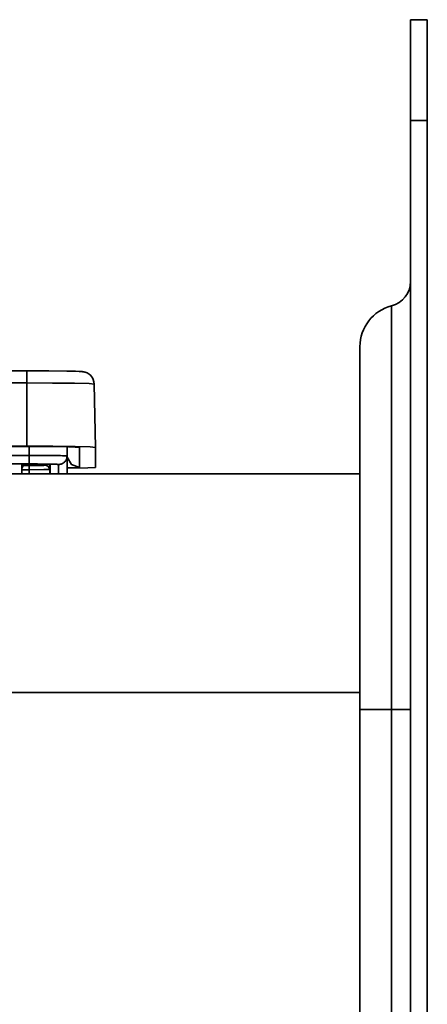
# Model space of a CAD drawing. Extents: x 2040 to 2983, y 55 to 548.
# Drawn here: x 2781 to 2795, y 513 to 548 of the extents above; entities that cross this region are included whole.
import ezdxf

# ---------------------------------------------------------------- set-up
doc = ezdxf.new("R2010")
doc.units = 0
doc.header["$MEASUREMENT"] = 0
doc.layers.add('1', color=7, linetype='Continuous', lineweight=0)

msp = doc.modelspace()

# ---------------------------------------------------------------- linework, layer by layer
at = {"layer": '1', "color": 18, "lineweight": 35, "true_color": 0x000000}
for p, q in [((2795.352, 547.73), (2794.755, 547.73)), ((2794.755, 544.152), (2794.755, 277.035)), ((2795.352, 544.152), (2794.755, 544.152)), ((2795.352, 544.152), (2795.352, 277.035)), ((2761.521, 535.287), (2781.158, 535.287)), ((2781.158, 534.856), (2761.521, 534.856)), ((2781.158, 532.613), (2781.158, 534.856)), ((2783.59, 532.57), (2783.548, 534.814)), ((2781.158, 532.613), (2761.479, 532.613)), ((2761.487, 532.603), (2781.158, 532.603)), ((2783.026, 532.57), (2783.026, 531.863)), ((2783.59, 531.863), (2783.59, 532.57)), ((2792.967, 523.284), (2792.967, 297.904)), ((2794.082, 523.284), (2794.082, 297.904))]:
    msp.add_line(p, q, dxfattribs=at)
for points in [[(2794.755, 544.152), (2794.755, 545.078), (2794.755, 545.941), (2794.755, 546.682), (2794.755, 547.251), (2794.755, 547.608), (2794.755, 547.73)], [(2795.352, 547.73), (2795.352, 547.608), (2795.352, 547.251), (2795.352, 546.682), (2795.352, 545.941), (2795.352, 545.078), (2795.352, 544.152)], [(2794.082, 537.584), (2794.082, 537.462), (2794.082, 537.097), (2794.082, 536.495), (2794.082, 535.668), (2794.082, 534.629), (2794.082, 533.395), (2794.082, 531.989), (2794.082, 530.434), (2794.082, 528.756), (2794.082, 526.985), (2794.082, 525.15), (2794.082, 523.284)], [(2792.967, 536.141), (2792.967, 536.01), (2792.967, 535.62), (2792.967, 534.979), (2792.967, 534.1), (2792.967, 533), (2792.967, 531.703), (2792.967, 530.235), (2792.967, 528.625), (2792.967, 526.906), (2792.967, 525.114), (2792.967, 523.284)], [(2781.158, 535.287), (2781.941, 535.284), (2782.589, 535.276)], [(2781.158, 535.287), (2781.158, 535.164), (2781.158, 534.856)], [(2783.548, 534.806), (2783.539, 534.892), (2783.518, 534.973), (2783.489, 535.032), (2783.451, 535.086), (2783.413, 535.127), (2783.371, 535.162), (2783.333, 535.188), (2783.295, 535.21), (2783.266, 535.223), (2783.232, 535.234), (2783.211, 535.24), (2783.194, 535.245), (2783.178, 535.249), (2783.165, 535.251), (2783.144, 535.254), (2783.123, 535.256), (2783.072, 535.26), (2783.018, 535.264), (2782.891, 535.269), (2782.706, 535.274), (2782.647, 535.275), (2782.584, 535.276)], [(2783.548, 534.814), (2783.367, 534.83), (2782.849, 534.843), (2782.071, 534.852), (2781.158, 534.856)], [(2783.59, 532.57), (2783.405, 532.586), (2782.875, 532.6), (2782.088, 532.61), (2781.158, 532.613)], [(2781.158, 532.603), (2782.008, 532.6), (2782.668, 532.589)], [(2782.643, 532.589), (2782.782, 532.586), (2782.879, 532.583), (2782.929, 532.58), (2782.955, 532.578)], [(2782.668, 532.589), (2782.938, 532.581), (2783.026, 532.57)], [(2783.026, 532.57), (2782.942, 532.578), (2782.862, 532.602)], [(2783.026, 531.863), (2782.74, 531.966), (2782.589, 532.227)], [(2782.589, 531.828), (2783.325, 531.844), (2783.59, 531.863)], [(2783.026, 531.863), (2782.912, 531.852), (2782.589, 531.842)], [(2791.179, 523.88), (2791.036, 523.88), (2790.699, 523.88)], [(2794.082, 523.284), (2793.505, 523.284), (2793.106, 523.284), (2792.967, 523.284)], [(2794.755, 523.284), (2794.565, 523.284), (2794.082, 523.284)]]:
    msp.add_lwpolyline(points, dxfattribs=at)
for points in [[(2794.086, 537.584), (2794.477, 537.686), (2794.755, 538.042), (2794.755, 538.45)], [(2794.086, 537.584), (2793.425, 537.414), (2792.967, 536.82), (2792.967, 536.141)], [(2781.247, 532.603), (2781.247, 532.603), (2781.247, 532.288), (2781.247, 532.288)], [(2782.589, 532.592), (2782.589, 532.592), (2782.589, 532.265), (2782.589, 532.265)], [(2761.39, 532.288), (2761.39, 532.288), (2781.247, 532.288), (2781.247, 532.288)], [(2782.589, 532.265), (2782.589, 532.265), (2782.589, 531.632), (2782.589, 531.632)], [(2761.39, 531.982), (2761.39, 531.982), (2781.247, 531.982), (2781.247, 531.982)], [(2780.981, 531.982), (2780.981, 531.982), (2780.981, 531.632), (2780.981, 531.632)], [(2780.986, 531.823), (2780.986, 531.823), (2780.986, 531.982), (2780.986, 531.982)], [(2781.036, 531.929), (2781.036, 531.929), (2781.247, 531.929), (2781.247, 531.929)], [(2781.137, 531.982), (2781.137, 531.982), (2781.137, 531.969), (2781.137, 531.969)], [(2781.983, 531.976), (2781.983, 531.976), (2781.983, 531.792), (2781.983, 531.792)], [(2781.987, 531.632), (2781.987, 531.632), (2781.987, 531.976), (2781.987, 531.976)], [(2782.286, 531.964), (2782.286, 531.964), (2782.286, 531.632), (2782.286, 531.632)], [(2681.469, 531.632), (2681.469, 531.632), (2792.967, 531.632), (2792.967, 531.632)], [(2780.986, 531.823), (2780.986, 531.823), (2780.986, 531.632), (2780.986, 531.632)], [(2781.247, 531.78), (2781.247, 531.78), (2780.986, 531.78), (2780.986, 531.78)], [(2781.247, 531.78), (2781.247, 531.78), (2781.247, 531.632), (2781.247, 531.632)], [(2781.983, 531.792), (2781.983, 531.792), (2781.983, 531.632), (2781.983, 531.632)], [(2681.469, 523.88), (2681.469, 523.88), (2792.967, 523.88), (2792.967, 523.88)]]:
    msp.add_open_spline(points, degree=3, dxfattribs=at)
for points, knots in [([(2781.247, 532.288), (2781.247, 532.288), (2781.247, 532.258), (2781.247, 532.258), (2781.247, 532.258), (2781.247, 532.229), (2781.247, 532.229), (2781.247, 532.229), (2781.247, 532.201), (2781.247, 532.201), (2781.247, 532.201), (2781.247, 532.173), (2781.247, 532.173), (2781.247, 532.173), (2781.247, 532.146), (2781.247, 532.146), (2781.247, 532.146), (2781.247, 532.12), (2781.247, 532.12), (2781.247, 532.12), (2781.247, 532.096), (2781.247, 532.096), (2781.247, 532.096), (2781.247, 532.074), (2781.247, 532.074), (2781.247, 532.074), (2781.247, 532.054), (2781.247, 532.054), (2781.247, 532.054), (2781.247, 532.036), (2781.247, 532.036), (2781.247, 532.036), (2781.247, 532.02), (2781.247, 532.02), (2781.247, 532.02), (2781.247, 532.007), (2781.247, 532.007), (2781.247, 532.007), (2781.247, 531.997), (2781.247, 531.997), (2781.247, 531.997), (2781.247, 531.989), (2781.247, 531.989), (2781.247, 531.989), (2781.247, 531.984), (2781.247, 531.984), (2781.247, 531.984), (2781.247, 531.982), (2781.247, 531.982)], [0, 0, 0, 0, 1, 1, 1, 2, 2, 2, 3, 3, 3, 4, 4, 4, 5, 5, 5, 6, 6, 6, 7, 7, 7, 8, 8, 8, 9, 9, 9, 10, 10, 10, 11, 11, 11, 12, 12, 12, 13, 13, 13, 14, 14, 14, 15, 15, 15, 16, 16, 16, 16]), ([(2781.247, 532.288), (2781.247, 532.288), (2781.377, 532.288), (2781.377, 532.288), (2781.377, 532.288), (2781.507, 532.287), (2781.507, 532.287), (2781.507, 532.287), (2781.634, 532.287), (2781.634, 532.287), (2781.634, 532.287), (2781.76, 532.286), (2781.76, 532.286), (2781.76, 532.286), (2781.878, 532.285), (2781.878, 532.285), (2781.878, 532.285), (2781.991, 532.284), (2781.991, 532.284), (2781.991, 532.284), (2782.096, 532.283), (2782.096, 532.283), (2782.096, 532.283), (2782.193, 532.281), (2782.193, 532.281), (2782.193, 532.281), (2782.281, 532.279), (2782.281, 532.279), (2782.281, 532.279), (2782.361, 532.278), (2782.361, 532.278), (2782.361, 532.278), (2782.429, 532.276), (2782.429, 532.276), (2782.429, 532.276), (2782.483, 532.273), (2782.483, 532.273), (2782.483, 532.273), (2782.53, 532.271), (2782.53, 532.271), (2782.53, 532.271), (2782.563, 532.269), (2782.563, 532.269), (2782.563, 532.269), (2782.58, 532.267), (2782.58, 532.267), (2782.58, 532.267), (2782.589, 532.265), (2782.589, 532.265)], [0, 0, 0, 0, 1, 1, 1, 2, 2, 2, 3, 3, 3, 4, 4, 4, 5, 5, 5, 6, 6, 6, 7, 7, 7, 8, 8, 8, 9, 9, 9, 10, 10, 10, 11, 11, 11, 12, 12, 12, 13, 13, 13, 14, 14, 14, 15, 15, 15, 16, 16, 16, 16]), ([(2782.589, 532.265), (2782.589, 532.265), (2782.584, 532.235), (2782.584, 532.235), (2782.584, 532.235), (2782.58, 532.206), (2782.58, 532.206), (2782.58, 532.206), (2782.576, 532.177), (2782.576, 532.177), (2782.576, 532.177), (2782.563, 532.149), (2782.563, 532.149), (2782.563, 532.149), (2782.551, 532.123), (2782.551, 532.123), (2782.551, 532.123), (2782.538, 532.098), (2782.538, 532.098), (2782.538, 532.098), (2782.521, 532.074), (2782.521, 532.074), (2782.521, 532.074), (2782.5, 532.052), (2782.5, 532.052), (2782.5, 532.052), (2782.479, 532.032), (2782.479, 532.032), (2782.479, 532.032), (2782.454, 532.014), (2782.454, 532.014), (2782.454, 532.014), (2782.429, 531.999), (2782.429, 531.999), (2782.429, 531.999), (2782.403, 531.987), (2782.403, 531.987), (2782.403, 531.987), (2782.374, 531.977), (2782.374, 531.977), (2782.374, 531.977), (2782.344, 531.97), (2782.344, 531.97), (2782.344, 531.97), (2782.315, 531.965), (2782.315, 531.965), (2782.315, 531.965), (2782.286, 531.964), (2782.286, 531.964)], [0, 0, 0, 0, 1, 1, 1, 2, 2, 2, 3, 3, 3, 4, 4, 4, 5, 5, 5, 6, 6, 6, 7, 7, 7, 8, 8, 8, 9, 9, 9, 10, 10, 10, 11, 11, 11, 12, 12, 12, 13, 13, 13, 14, 14, 14, 15, 15, 15, 16, 16, 16, 16]), ([(2780.986, 531.823), (2780.986, 531.823), (2781.032, 531.927), (2781.032, 531.927), (2781.032, 531.927), (2781.137, 531.969), (2781.137, 531.969)], [0, 0, 0, 0, 1, 1, 1, 2, 2, 2, 2]), ([(2780.986, 531.82), (2780.986, 531.82), (2780.99, 531.849), (2780.99, 531.849), (2780.99, 531.849), (2780.998, 531.877), (2780.998, 531.877), (2780.998, 531.877), (2781.007, 531.897), (2781.007, 531.897), (2781.007, 531.897), (2781.019, 531.914), (2781.019, 531.914), (2781.019, 531.914), (2781.032, 531.928), (2781.032, 531.928), (2781.032, 531.928), (2781.045, 531.939), (2781.045, 531.939), (2781.045, 531.939), (2781.057, 531.947), (2781.057, 531.947), (2781.057, 531.947), (2781.07, 531.952), (2781.07, 531.952), (2781.07, 531.952), (2781.078, 531.956), (2781.078, 531.956), (2781.078, 531.956), (2781.082, 531.959), (2781.082, 531.959), (2781.082, 531.959), (2781.091, 531.961), (2781.091, 531.961), (2781.091, 531.961), (2781.095, 531.963), (2781.095, 531.963), (2781.095, 531.963), (2781.099, 531.964), (2781.099, 531.964), (2781.099, 531.964), (2781.103, 531.964), (2781.103, 531.964)], [0, 0, 0, 0, 1, 1, 1, 2, 2, 2, 3, 3, 3, 4, 4, 4, 5, 5, 5, 6, 6, 6, 7, 7, 7, 8, 8, 8, 9, 9, 9, 10, 10, 10, 11, 11, 11, 12, 12, 12, 13, 13, 13, 14, 14, 14, 14]), ([(2781.137, 531.969), (2781.137, 531.969), (2781.133, 531.968), (2781.133, 531.968), (2781.133, 531.968), (2781.129, 531.966), (2781.129, 531.966)], [0, 0, 0, 0, 1, 1, 1, 2, 2, 2, 2]), ([(2781.247, 531.982), (2781.247, 531.982), (2781.276, 531.982), (2781.276, 531.982), (2781.276, 531.982), (2781.301, 531.982), (2781.301, 531.982), (2781.301, 531.982), (2781.331, 531.982), (2781.331, 531.982), (2781.331, 531.982), (2781.36, 531.982), (2781.36, 531.982), (2781.36, 531.982), (2781.385, 531.982), (2781.385, 531.982), (2781.385, 531.982), (2781.415, 531.982), (2781.415, 531.982), (2781.415, 531.982), (2781.44, 531.982), (2781.44, 531.982), (2781.44, 531.982), (2781.47, 531.982), (2781.47, 531.982), (2781.47, 531.982), (2781.499, 531.982), (2781.499, 531.982), (2781.499, 531.982), (2781.524, 531.982), (2781.524, 531.982), (2781.524, 531.982), (2781.549, 531.981), (2781.549, 531.981), (2781.549, 531.981), (2781.579, 531.981), (2781.579, 531.981), (2781.579, 531.981), (2781.604, 531.981), (2781.604, 531.981), (2781.604, 531.981), (2781.629, 531.981), (2781.629, 531.981), (2781.629, 531.981), (2781.659, 531.981), (2781.659, 531.981), (2781.659, 531.981), (2781.684, 531.98), (2781.684, 531.98), (2781.684, 531.98), (2781.709, 531.98), (2781.709, 531.98), (2781.709, 531.98), (2781.735, 531.98), (2781.735, 531.98), (2781.735, 531.98), (2781.76, 531.979), (2781.76, 531.979), (2781.76, 531.979), (2781.781, 531.979), (2781.781, 531.979), (2781.781, 531.979), (2781.806, 531.979), (2781.806, 531.979), (2781.806, 531.979), (2781.831, 531.979), (2781.831, 531.979), (2781.831, 531.979), (2781.852, 531.979), (2781.852, 531.979), (2781.852, 531.979), (2781.878, 531.978), (2781.878, 531.978), (2781.878, 531.978), (2781.899, 531.978), (2781.899, 531.978), (2781.899, 531.978), (2781.92, 531.978), (2781.92, 531.978), (2781.92, 531.978), (2781.941, 531.977), (2781.941, 531.977), (2781.941, 531.977), (2781.962, 531.977), (2781.962, 531.977), (2781.962, 531.977), (2781.983, 531.976), (2781.983, 531.976), (2781.983, 531.976), (2782, 531.976), (2782, 531.976), (2782, 531.976), (2782.021, 531.976), (2782.021, 531.976), (2782.021, 531.976), (2782.037, 531.976), (2782.037, 531.976), (2782.037, 531.976), (2782.058, 531.975), (2782.058, 531.975), (2782.058, 531.975), (2782.075, 531.975), (2782.075, 531.975), (2782.075, 531.975), (2782.092, 531.974), (2782.092, 531.974), (2782.092, 531.974), (2782.109, 531.974), (2782.109, 531.974), (2782.109, 531.974), (2782.122, 531.974), (2782.122, 531.974), (2782.122, 531.974), (2782.138, 531.973), (2782.138, 531.973), (2782.138, 531.973), (2782.151, 531.973), (2782.151, 531.973), (2782.151, 531.973), (2782.164, 531.972), (2782.164, 531.972), (2782.164, 531.972), (2782.18, 531.972), (2782.18, 531.972), (2782.18, 531.972), (2782.189, 531.971), (2782.189, 531.971), (2782.189, 531.971), (2782.202, 531.971), (2782.202, 531.971), (2782.202, 531.971), (2782.214, 531.971), (2782.214, 531.971), (2782.214, 531.971), (2782.223, 531.97), (2782.223, 531.97), (2782.223, 531.97), (2782.231, 531.97), (2782.231, 531.97), (2782.231, 531.97), (2782.239, 531.969), (2782.239, 531.969), (2782.239, 531.969), (2782.248, 531.968), (2782.248, 531.968), (2782.248, 531.968), (2782.256, 531.968), (2782.256, 531.968), (2782.256, 531.968), (2782.265, 531.968), (2782.265, 531.968), (2782.265, 531.968), (2782.269, 531.967), (2782.269, 531.967), (2782.269, 531.967), (2782.273, 531.967), (2782.273, 531.967), (2782.273, 531.967), (2782.277, 531.966), (2782.277, 531.966), (2782.277, 531.966), (2782.281, 531.966), (2782.281, 531.966), (2782.281, 531.966), (2782.281, 531.966), (2782.281, 531.966), (2782.281, 531.966), (2782.286, 531.965), (2782.286, 531.965), (2782.286, 531.965), (2782.286, 531.964), (2782.286, 531.964), (2782.286, 531.964), (2782.286, 531.964), (2782.286, 531.964)], [0, 0, 0, 0, 1, 1, 1, 2, 2, 2, 3, 3, 3, 4, 4, 4, 5, 5, 5, 6, 6, 6, 7, 7, 7, 8, 8, 8, 9, 9, 9, 10, 10, 10, 11, 11, 11, 12, 12, 12, 13, 13, 13, 14, 14, 14, 15, 15, 15, 16, 16, 16, 17, 17, 17, 18, 18, 18, 19, 19, 19, 20, 20, 20, 21, 21, 21, 22, 22, 22, 23, 23, 23, 24, 24, 24, 25, 25, 25, 26, 26, 26, 27, 27, 27, 28, 28, 28, 29, 29, 29, 30, 30, 30, 31, 31, 31, 32, 32, 32, 33, 33, 33, 34, 34, 34, 35, 35, 35, 36, 36, 36, 37, 37, 37, 38, 38, 38, 39, 39, 39, 40, 40, 40, 41, 41, 41, 42, 42, 42, 43, 43, 43, 44, 44, 44, 45, 45, 45, 46, 46, 46, 47, 47, 47, 48, 48, 48, 49, 49, 49, 50, 50, 50, 51, 51, 51, 52, 52, 52, 53, 53, 53, 54, 54, 54, 55, 55, 55, 56, 56, 56, 57, 57, 57, 58, 58, 58, 58]), ([(2781.247, 531.929), (2781.247, 531.929), (2781.549, 531.93), (2781.549, 531.93), (2781.549, 531.93), (2781.768, 531.934), (2781.768, 531.934)], [0, 0, 0, 0, 1, 1, 1, 2, 2, 2, 2]), ([(2781.247, 531.78), (2781.247, 531.78), (2781.247, 531.884), (2781.247, 531.884), (2781.247, 531.884), (2781.247, 531.929), (2781.247, 531.929)], [0, 0, 0, 0, 1, 1, 1, 2, 2, 2, 2]), ([(2781.768, 531.934), (2781.768, 531.934), (2781.814, 531.936), (2781.814, 531.936), (2781.814, 531.936), (2781.831, 531.939), (2781.831, 531.939)], [0, 0, 0, 0, 1, 1, 1, 2, 2, 2, 2]), ([(2781.831, 531.939), (2781.831, 531.939), (2781.936, 531.896), (2781.936, 531.896), (2781.936, 531.896), (2781.983, 531.792), (2781.983, 531.792)], [0, 0, 0, 0, 1, 1, 1, 2, 2, 2, 2]), ([(2782.122, 531.973), (2782.122, 531.973), (2782.18, 531.971), (2782.18, 531.971), (2782.18, 531.971), (2782.223, 531.97), (2782.223, 531.97), (2782.223, 531.97), (2782.244, 531.968), (2782.244, 531.968)], [0, 0, 0, 0, 1, 1, 1, 2, 2, 2, 3, 3, 3, 3]), ([(2781.983, 531.792), (2781.983, 531.792), (2781.768, 531.783), (2781.768, 531.783), (2781.768, 531.783), (2781.247, 531.78), (2781.247, 531.78)], [0, 0, 0, 0, 1, 1, 1, 2, 2, 2, 2])]:
    msp.add_open_spline(points, degree=3, knots=knots, dxfattribs=at)

doc.saveas('drawing.dxf')
